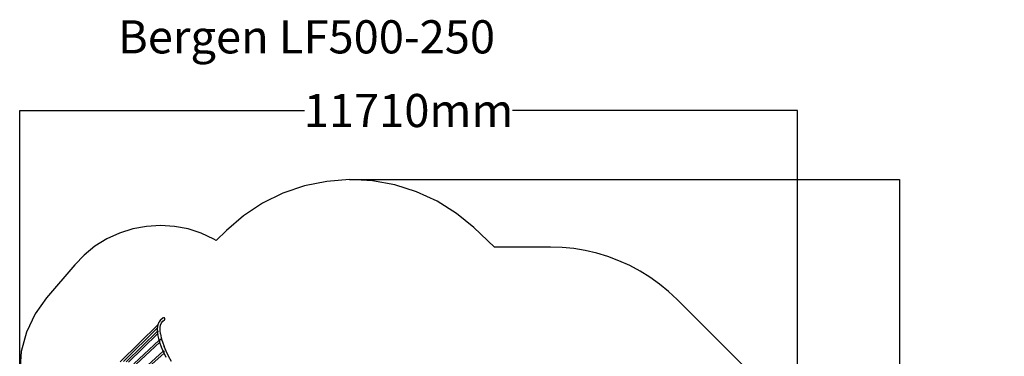
# Model space of a CAD drawing. Units: metres. Extents: x -6411 to 8415, y -6225 to 8866.
# Drawn here: x -6411 to 8415, y 3789 to 8866 of the extents above; entities that cross this region are included whole.
import ezdxf

# ---------------------------------------------------------------- set-up
doc = ezdxf.new("R2010")
doc.units = ezdxf.units.M
for name, color, linetype in [('Bergen', 7, 'Continuous'), ('Fallskyddsområde', 7, 'Continuous'), ('Mått', 7, 'Continuous'), ('Text', 7, 'Continuous')]:
    doc.layers.add(name, color=color, linetype=linetype)
doc.styles.add('Legend', font='calibri.ttf')
doc.dimstyles.get("Standard").update_dxf_attribs({"dimtxt": 500, "dimasz": 0.18, "dimexe": 0.18, "dimexo": 0.0625, "dimgap": 0.09, "dimtad": 0, "dimtih": 1, "dimtoh": 1, "dimdec": 0, "dimzin": 0, "dimdsep": 46, "dimtxsty": 'Legend', "dimcen": 0.09, "dimadec": 0, "dimazin": 0, "dimtfac": 1, "dimtdec": 0, "dimtofl": 0, "dimtmove": 0, "dimatfit": 3, "dimfxl": 1, "dimtolj": 1, "dimtzin": 0, "dimarcsym": 0})

# ---------------------------------------------------------------- blocks, each defined once
blk = doc.blocks.new('*D1')
at = {"layer": 'Defpoints', "color": 0, "transparency": 16777216}
for p in [(5299.199401956645, 7495.732079205802), (-6411.281158487031, 3558.368468269344), (5299.199401956645, 1717.200131227321)]:
    blk.add_point(p, dxfattribs=at)
at = {"layer": 'Mått', "color": 0, "lineweight": -2, "transparency": 16777216}
for p, q in [((-6411.281158487031, 3558.430968269344), (-6411.281158487031, 7495.912079205802)), ((-6411.10115848703, 7495.732079205802), (-2121.515493649808, 7495.732079205802)), ((5299.019401956644, 7495.732079205802), (1009.433737119422, 7495.732079205802)), ((5299.199401956645, 1717.262631227321), (5299.199401956645, 7495.912079205802))]:
    blk.add_line(p, q, dxfattribs=at)
at = {"layer": 'Mått', "color": 0, "transparency": 16777216}
for points in [[(-6411.10115848703, 7495.762079205801), (-6411.10115848703, 7495.702079205802), (-6411.281158487031, 7495.732079205802)], [(5299.019401956644, 7495.762079205801), (5299.019401956644, 7495.702079205802), (5299.199401956645, 7495.732079205802)]]:
    blk.add_solid(points, dxfattribs=at)
at = {"layer": 'Mått', "color": 0, "transparency": 16777216, "insert": (-556.040878265193, 7495.732079205802), "char_height": 500, "attachment_point": 5, "style": 'Legend'}
blk.add_mtext('\\A1;11710mm', dxfattribs=at)
blk = doc.blocks.new('*D2')
at = {"layer": 'Defpoints', "color": 0, "transparency": 16777216}
for p in [(-1443.808448723983, 6453.360794015847), (984.6510543803145, -6224.59138505882), (6836.980507566114, -6224.591385058819)]:
    blk.add_point(p, dxfattribs=at)
at = {"layer": 'Mått', "color": 0, "lineweight": -2, "transparency": 16777216}
for p, q in [((-1443.745948723983, 6453.360794015847), (6837.160507566112, 6453.360794015848)), ((6836.980507566111, 6453.180794015848), (6836.980507566112, 370.6285506323607)), ((6836.980507566114, -6224.411385058818), (6836.980507566112, -141.8591416753317)), ((984.7135543803145, -6224.59138505882), (6837.160507566114, -6224.591385058819))]:
    blk.add_line(p, q, dxfattribs=at)
at = {"layer": 'Mått', "color": 0, "transparency": 16777216}
for points in [[(6836.950507566111, 6453.180794015848), (6837.01050756611, 6453.180794015848), (6836.980507566111, 6453.360794015848)], [(6836.950507566115, -6224.411385058818), (6837.010507566114, -6224.411385058818), (6836.980507566114, -6224.591385058819)]]:
    blk.add_solid(points, dxfattribs=at)
at = {"layer": 'Mått', "color": 0, "transparency": 16777216, "insert": (6836.980507566111, 114.3847044785125), "char_height": 500, "attachment_point": 5, "style": 'Legend'}
blk.add_mtext('\\A1;12678mm', dxfattribs=at)
blk = doc.blocks.new('Bergen')
for p, q in [((-4324.995844505223, 4271.035388924705), (-4310.091519302249, 4306.816461580921)), ((-4308.156965647056, 4311.164989584365), (-4310.091519302249, 4306.816461580921)), ((-4308.156965647056, 4311.164989584365), (-4286.622705721637, 4340.623145689862)), ((-4283.589195933507, 4344.316291385549), (-4286.622705721637, 4340.623145689862)), ((-4283.589195933507, 4344.316291385549), (-4255.69786927985, 4367.152680686585)), ((-4275.76774198221, 4292.118882585957), (-4257.120017648462, 4317.628353370576)), ((-4257.120017648462, 4317.628353370576), (-4230.258917318064, 4339.621231365095)), ((-4257.120017648462, 4317.628353370576), (-4254.917884894117, 4320.640798222045)), ((-4255.69786927985, 4367.152680686585), (-4255.119346785196, 4367.731203181248)), ((-4255.631390620068, 4367.219159346383), (-4255.670705356256, 4367.171967503687)), ((-4251.590743639506, 4370.090761398984), (-4255.631390620068, 4367.219159346383)), ((-4246.95848670675, 4371.828719228765), (-4251.590743639506, 4370.090761398984)), ((-4242.050300476631, 4372.31459388179), (-4246.95848670674, 4371.828719228766)), ((-4237.200669729553, 4371.515273803394), (-4242.050300476631, 4372.31459388179)), ((-4232.740088786542, 4369.485231335957), (-4237.200669729553, 4371.515273803394)), ((-4228.972538867397, 4366.362810518851), (-4232.740088786538, 4369.485231335955)), ((-4230.258917318064, 4339.621231365095), (-4229.676092256162, 4340.204056427006)), ((-4230.216877946065, 4339.671717905682), (-4230.187681440981, 4339.692467242195)), ((-4230.187681440981, 4339.692467242195), (-4227.014007826839, 4343.502018583222)), ((-4226.66678351301, 4363.087997369871), (-4228.972538867397, 4366.362810518851)), ((-4227.014007826839, 4343.502018583222), (-4224.92358819117, 4347.989904584379)), ((-4226.154772272942, 4362.360799170716), (-4226.66678351301, 4363.087997369871)), ((-4224.478815140026, 4357.751927751285), (-4226.154772272942, 4362.360799170716)), ((-4224.92358819117, 4347.989904584379), (-4224.058881177579, 4352.85028323126)), ((-4224.058881177576, 4352.850283231274), (-4224.478815140026, 4357.751927751285)), ((-4897.172020263425, 3705.7378865211), (-4325.145133515885, 4270.273612795804)), ((-4848.952075486862, 3711.200777040705), (-4334.055682269861, 4219.354180377625)), ((-4810.22263992919, 3708.30758987544), (-4334.780318427541, 4170.235829018152)), ((-4335.397818862177, 4176.588641016348), (-4334.055682269861, 4219.354180377625)), ((-4334.780318427541, 4170.235829018152), (-4335.397818862177, 4176.588641016348)), ((-4334.780318427541, 4170.235829018152), (-4332.613906620814, 4172.34066223531)), ((-4334.055682269861, 4219.354180377625), (-4333.895142612563, 4224.469580011681)), ((-4333.219552110404, 4229.072326024721), (-4333.895142612563, 4224.469580011681)), ((-4333.581953984099, 4157.907118644274), (-4333.448739806466, 4159.477820228181)), ((-4333.448739806484, 4159.47782022816), (-4333.581953984113, 4157.907118644272)), ((-4331.067241476529, 4132.035888611675), (-4333.581953984099, 4157.907118644274)), ((-4333.448739806466, 4159.477820228181), (-4333.224619401906, 4162.549538937937)), ((-4333.224619401917, 4162.549538937919), (-4333.448739806484, 4159.477820228163)), ((-4333.224619401906, 4162.549538937937), (-4333.109974677558, 4164.51341459714)), ((-4333.109974677573, 4164.513414597128), (-4333.224619401916, 4162.549538937926)), ((-4333.219552110404, 4229.072326024721), (-4325.145133515885, 4270.273612795804)), ((-4333.109974677558, 4164.51341459714), (-4332.845208834028, 4165.483750565324)), ((-4332.845208833985, 4165.483750565365), (-4333.109974677573, 4164.513414597128)), ((-4332.845208834028, 4165.483750565324), (-4332.16817471689, 4168.355569549226)), ((-4332.1681747169, 4168.355569549216), (-4332.845208833984, 4165.483750565369)), ((-4332.613906620814, 4172.34066223531), (-4331.862867113357, 4172.579450624206)), ((-4332.613906620818, 4172.340662235304), (-4331.862867113365, 4172.579450624199)), ((-4332.16817471689, 4168.355569549226), (-4332.163784893276, 4168.416302045473)), ((-4332.163784893287, 4168.416302045451), (-4332.1681747169, 4168.35556954922)), ((-4332.163784893276, 4168.416302045473), (-4331.713482014989, 4171.243864237696)), ((-4331.713482014998, 4171.243864237697), (-4332.163784893287, 4168.416302045451)), ((-4331.713482014989, 4171.243864237696), (-4331.862867113357, 4172.579450624206)), ((-4331.86286711336, 4172.5794506242), (-4331.713482014999, 4171.243864237701)), ((-4325.145133515885, 4270.273612795804), (-4324.995844505223, 4271.035388924705)), ((-4297.666067864955, 4177.022698004647), (-4296.227468879259, 4222.861893434026)), ((-4292.792811056914, 4126.886888241193), (-4297.666067864955, 4177.022698004647)), ((-4296.227468879259, 4222.861893434026), (-4288.774048496978, 4260.894416395366)), ((-4296.227468879259, 4222.861893434026), (-4296.184293701735, 4224.237617607228)), ((-4288.774048496978, 4260.894416395366), (-4275.76774198221, 4292.118882585957)), ((-4275.76774198221, 4292.118882585957), (-4274.119596916335, 4296.075613101897)), ((-4774.061478786773, 3701.633421820801), (-4331.067241476529, 4132.035888611675)), ((-4690.924363188316, 3675.801319331134), (-4310.6582357638, 4035.070966846426)), ((-4330.184297136864, 4122.952203678031), (-4331.067241476529, 4132.035888611675)), ((-4330.184297136864, 4122.952203678031), (-4329.582022960718, 4118.535824621496)), ((-4317.699294588643, 4059.506339301213), (-4329.582022960718, 4118.535824621496)), ((-4310.6582357638, 4035.070966846426), (-4317.699294588643, 4059.506339301213)), ((-4310.6582357638, 4035.070966846426), (-4308.698913708148, 4036.922104493289)), ((-4308.698913708148, 4036.922104493289), (-4308.555602085376, 4036.860051213397)), ((-4308.698913708156, 4036.922104493282), (-4308.555602085387, 4036.860051213388)), ((-4308.555602085376, 4036.860051213397), (-4307.876854539843, 4036.97900766043)), ((-4308.555602085387, 4036.860051213388), (-4307.876854539903, 4036.979007660388)), ((-4307.25324380347, 4036.122521934219), (-4307.876854539843, 4036.97900766043)), ((-4307.8768545399, 4036.979007660388), (-4307.253243803523, 4036.122521934169)), ((-4306.964184143831, 4034.276973463016), (-4307.25324380347, 4036.122521934219)), ((-4307.25324380352, 4036.122521934165), (-4306.964184143871, 4034.276973462978)), ((-4307.03054067477, 4031.567460352909), (-4306.984581909151, 4032.072508169761)), ((-4306.984581909194, 4032.072508169716), (-4307.030540674779, 4031.567460352806)), ((-4307.03054067477, 4031.567460352909), (-4306.875748142354, 4029.643373398503)), ((-4307.030540674779, 4031.567460352806), (-4306.875748142373, 4029.643373398485)), ((-4306.984581909151, 4032.072508169761), (-4306.964184143831, 4034.276973463016)), ((-4306.964184143871, 4034.276973462976), (-4306.984581909194, 4032.072508169721)), ((-4306.875748142354, 4029.643373398503), (-4306.772810216893, 4027.300852918722)), ((-4306.875748142373, 4029.643373398482), (-4306.772810216907, 4027.300852918826)), ((-4306.419712589976, 4029.44763546165), (-4306.772810216893, 4027.300852918722)), ((-4306.757014114256, 4026.93917202046), (-4306.772810216893, 4027.300852918722)), ((-4306.772810216907, 4027.300852918826), (-4306.757014114288, 4026.939172021399)), ((-4306.712257870891, 4023.950005947523), (-4306.757014114256, 4026.93917202046)), ((-4306.757014114288, 4026.939172021398), (-4306.712257870921, 4023.950005947495)), ((-4306.714799800745, 4023.676299628833), (-4306.712257870891, 4023.950005947523)), ((-4306.712257870921, 4023.950005947492), (-4306.71479980075, 4023.676299628815)), ((-4306.251938617435, 4021.21303025299), (-4306.714799800745, 4023.676299628833)), ((-4306.71479980075, 4023.676299628815), (-4306.251938617439, 4021.213030252986)), ((-4304.483624408891, 4033.561544581494), (-4306.419712589976, 4029.44763546165)), ((-4305.75655535742, 4018.446857443535), (-4306.251938617435, 4021.21303025299)), ((-4306.251938617439, 4021.213030252986), (-4305.756555357426, 4018.446857443529)), ((-4305.593656057212, 4017.491502710464), (-4305.75655535742, 4018.446857443535)), ((-4305.756555357426, 4018.446857443527), (-4305.593656057226, 4017.491502710484)), ((-4301.337334617504, 4002.705972370948), (-4305.593656057212, 4017.491502710464)), ((-4301.454783710132, 4037.183831245446), (-4304.483624408891, 4033.561544581494)), ((-4297.53960098194, 4040.067642603449), (-4301.454783710132, 4037.183831245446)), ((-4293.004889457085, 4042.016451677186), (-4297.53960098194, 4040.067642603449)), ((-4293.127339916412, 4128.548717560412), (-4292.792811056914, 4126.886888241193)), ((-4288.159682232022, 4042.897450348848), (-4293.004889457085, 4042.016451677186)), ((-4292.792811056914, 4126.886888241193), (-4281.364731441644, 4070.115948372319)), ((-4283.334172172064, 4042.650600014865), (-4288.159682232022, 4042.897450348848)), ((-4278.85720981325, 4041.292723117577), (-4283.334172172064, 4042.650600014865)), ((-4281.364731441644, 4070.115948372319), (-4270.328104336641, 4031.814309277401)), ((-4275.033892741815, 4038.916356723522), (-4278.85720981325, 4041.292723117577)), ((-4275.033892741815, 4038.916356723522), (-4272.124773697845, 4035.68344627533)), ((-4270.328104336641, 4031.814309277401), (-4272.124773697845, 4035.68344627533)), ((-4270.328104336641, 4031.814309277401), (-4263.044947201091, 4006.514213332933)), ((-4263.044947201091, 4006.514213332933), (-4238.253717842475, 3938.041052678192)), ((-4301.337334617504, 4002.705972370948), (-4660.186839950021, 3663.670423333143)), ((-4249.15147331671, 3867.477597148955), (-4539.004731925116, 3606.486800836989)), ((-4299.192908871997, 3995.256706057264), (-4301.337334617504, 4002.705972370948)), ((-4274.148422128365, 3926.08405069977), (-4299.192908871997, 3995.256706057264)), ((-4249.15147331671, 3867.477597148955), (-4274.148422128365, 3926.08405069977)), ((-4246.560239815678, 3869.810805676992), (-4249.15147331671, 3867.477597148955)), ((-4246.560239815678, 3869.810805676992), (-4246.422066355701, 3869.925847629387)), ((-4246.560239814639, 3869.810805677926), (-4246.4220663557, 3869.925847629437)), ((-4246.422066355701, 3869.925847629387), (-4245.41574307651, 3870.793117419657)), ((-4246.4220663557, 3869.925847629437), (-4245.415743076545, 3870.793117419625)), ((-4245.41574307651, 3870.793117419657), (-4244.278886734553, 3871.07882691349)), ((-4245.415743076466, 3870.793117419693), (-4244.278886734513, 3871.078826913533)), ((-4244.278886734553, 3871.07882691349), (-4243.29338337536, 3870.563902026221)), ((-4244.278886734509, 3871.07882691353), (-4243.293383375252, 3870.563902026322)), ((-4242.493115799316, 3869.266046500059), (-4243.29338337536, 3870.563902026221)), ((-4243.29338337525, 3870.563902026319), (-4242.493115799246, 3869.26604650013)), ((-4241.981352401144, 3867.589176273417), (-4242.493115799316, 3869.266046500059)), ((-4242.493115799245, 3869.266046500124), (-4241.981352401154, 3867.589176273408)), ((-4241.634558703547, 3865.424830259212), (-4241.981352401144, 3867.589176273417)), ((-4241.981352401152, 3867.589176273403), (-4241.634558703465, 3865.424830259286)), ((-4241.461273917952, 3862.826301839685), (-4241.634558703547, 3865.424830259212)), ((-4241.634558703464, 3865.424830259283), (-4241.461273917967, 3862.82630183967)), ((-4241.462556509636, 3861.978453583845), (-4241.461273917952, 3862.826301839685)), ((-4241.461273917967, 3862.826301839669), (-4241.462556509609, 3861.978453583862)), ((-4241.323030015317, 3859.986097299284), (-4241.462556509636, 3861.978453583845)), ((-4241.462556509609, 3861.978453583862), (-4241.323030015278, 3859.98609729932)), ((-4241.315146569943, 3858.228626392326), (-4241.323030015317, 3859.986097299284)), ((-4241.323030015278, 3859.986097299318), (-4241.315146569916, 3858.228626392302)), ((-4241.12571705858, 3857.061955798981), (-4241.315146569943, 3858.228626392326)), ((-4241.315146569916, 3858.228626392302), (-4241.125717058587, 3857.061955798974)), ((-4240.784651348856, 3854.206505341353), (-4241.12571705858, 3857.061955798981)), ((-4241.125717058587, 3857.061955798971), (-4240.784651348854, 3854.206505341354)), ((-4207.344247425191, 3865.572430369931), (-4238.253717842475, 3938.041052678192)), ((-4207.344247425191, 3865.572430369931), (-4208.75382414983, 3868.486772462678)), ((-4171.309105763816, 3791.068695790514), (-4207.344247425191, 3865.572430369931)), ((-4236.20885745256, 3838.860403413297), (-4510.849796320491, 3591.567143095511)), ((-4240.550311825725, 3851.272081286808), (-4240.784651348856, 3854.206505341353)), ((-4240.784651348854, 3854.206505341353), (-4240.550311825717, 3851.272081286815)), ((-4240.533803266436, 3850.873585059549), (-4240.550311825725, 3851.272081286808)), ((-4240.550311825717, 3851.272081286811), (-4240.533803266436, 3850.873585059546)), ((-4240.016415296588, 3848.701961624002), (-4240.533803266436, 3850.873585059549)), ((-4240.533803266436, 3850.873585059546), (-4240.01641529675, 3848.701961624671)), ((-4239.502758162514, 3846.283316160794), (-4240.016415296588, 3848.701961624002)), ((-4240.01641529675, 3848.701961624671), (-4239.50275816253, 3846.283316160778)), ((-4239.340859877297, 3845.401933173799), (-4239.502758162514, 3846.283316160794)), ((-4239.50275816253, 3846.283316160778), (-4239.340859877308, 3845.401933173818)), ((-4239.340859877297, 3845.401933173799), (-4238.027005202411, 3842.636753792679)), ((-4239.340859877308, 3845.401933173818), (-4238.803459663478, 3844.272468436517)), ((-4238.803459663477, 3844.272468436517), (-4238.027005202418, 3842.636753792679)), ((-4238.027005202411, 3842.636753792679), (-4237.649303277165, 3841.838568294704)), ((-4238.027005202416, 3842.636753792674), (-4237.649303277167, 3841.838568294702)), ((-4237.649303277165, 3841.838568294704), (-4237.594851253994, 3841.792008054972)), ((-4236.20885745256, 3838.860403413297), (-4237.649303277165, 3841.838568294704)), ((-4237.649303277167, 3841.838568294702), (-4237.594851253993, 3841.792008054969)), ((-4236.186612851498, 3838.880432983338), (-4236.20885745256, 3838.860403413297)), ((-4203.379585204687, 3770.984899856927), (-4236.20885745256, 3838.860403413297)), ((-4127.812795105458, 3709.786871035917), (-4171.309105763816, 3791.068695790514))]:
    blk.add_line(p, q)
blk = doc.blocks.new('Fallskydd')
for p, q in [((-1785.961801446429, 6427.629696778657), (-2122.09030630822, 6358.719361098109)), ((-1443.808448723983, 6453.360794015844), (-1785.961801446429, 6427.629696778657)), ((-1101.154251042892, 6435.497228980911), (-1443.808448723983, 6453.360794015844)), ((-763.5312973547774, 6374.327405643326), (-1101.154251042892, 6435.497228980911)), ((-2446.767230467171, 6247.74233165992), (-2754.750724743663, 6096.490312177636)), ((-2122.09030630822, 6358.719361098109), (-2446.767230467171, 6247.74233165992)), ((-436.3904481031079, 6270.838899541791), (-763.5312973547774, 6374.327405643326)), ((-125.0133320845535, 6126.702513558912), (-436.3904481031079, 6270.838899541791)), ((-2754.750724743663, 6096.490312177636), (-3041.06845231096, 5907.405238665894)), ((165.572924475728, 5944.245303116229), (-125.0133320845535, 6126.702513558912)), ((425.7533545961547, 5730.458583655054), (165.572924475728, 5944.245303116229)), ((-3041.06845231096, 5907.405238665894), (-3296.268604723648, 5687.697478574969)), ((-4908.259648822574, 5646.514690711391), (-5098.961079745708, 5558.624546630645)), ((-4708.179448483374, 5710.229889956854), (-4908.259648822574, 5646.514690711391)), ((-4501.771659343382, 5748.798501093457), (-4708.179448483374, 5710.229889956854)), ((-4292.183956404934, 5761.632360982312), (-4501.771659343382, 5748.798501093457)), ((-4082.612507681255, 5748.53575598237), (-4292.183956404934, 5761.632360982312)), ((-3876.253233312279, 5709.7084065419), (-4082.612507681255, 5748.53575598237)), ((-3676.253068460346, 5645.742421504028), (-3876.253233312279, 5709.7084065419)), ((-3485.661973216548, 5557.613268572479), (-3676.253068460346, 5645.742421504028)), ((-3296.268604723648, 5687.697478574969), (-3451.186485970973, 5536.157723643582)), ((740.6664227960654, 5436.262619740115), (425.7533545961547, 5730.458583655054)), ((-5098.961079745708, 5558.624546630645), (-5277.375584881709, 5447.899763769078)), ((-3451.186485970973, 5536.157723643582), (-3485.661973216548, 5557.613268572479)), ((-5277.375584881709, 5447.899763769078), (-5440.782380871538, 5316.028871579022)), ((1582.256667110276, 5436.262619740115), (740.6664227960654, 5436.262619740115)), ((1755.680815165943, 5430.581970065095), (1582.256667110276, 5436.262619740115)), ((1931.622127995332, 5413.243038069809), (1755.680815165943, 5430.581970065095)), ((2106.051610967422, 5384.427424368882), (1931.622127995332, 5413.243038069809)), ((2278.221454482091, 5344.258666521408), (2106.051610967422, 5384.427424368882)), ((2447.393536407463, 5292.908974994508), (2278.221454482091, 5344.258666521408)), ((-5440.782380871538, 5316.028871579022), (-5582.386819522621, 5169.475964364482)), ((2612.842586538194, 5230.598494867055), (2447.393536407463, 5292.908974994508)), ((2773.85929595521, 5157.594362029348), (2612.842586538194, 5230.598494867055)), ((-5582.386819522621, 5169.475964364482), (-6009.488494344781, 4668.983095033171)), ((2929.753357956766, 5074.209557924971), (2773.85929595521, 5157.594362029348)), ((3079.856427523556, 4980.801567744775), (2929.753357956766, 5074.209557924971)), ((3223.524986630301, 4877.7708478256), (3079.856427523556, 4980.801567744775)), ((3360.143103119762, 4765.559108824082), (3223.524986630301, 4877.7708478256)), ((3486.73468956483, 4646.888239817163), (3360.143103119762, 4765.559108824082)), ((-6009.488494344781, 4668.983095033171), (-6179.896320840892, 4428.824902941423)), ((4513.460354701993, 3619.216592847634), (3486.73468956483, 4646.888239817163)), ((-6179.896320840892, 4428.824902941423), (-6308.7250430961, 4154.081569167988)), ((-6308.7250430961, 4154.081569167988), (-6386.680477789102, 3860.817713003147)), ((-6386.680477789102, 3860.817713003147), (-6411.281158487031, 3558.368468269344)), ((-6411.281158487031, 3558.368468269344), (-6381.743999781948, 3256.361356786056)), ((4741.627078320691, 3358.847695364995), (4513.460354701993, 3619.216592847634)), ((4937.547795306445, 3065.510340981926), (4741.627078320691, 3358.847695364995)), ((-6381.743999781948, 3256.361356786056), (-6299.009224355407, 2964.409826449309)), ((5093.561009801101, 2749.137763593002), (4937.547795306445, 3065.510340981926)), ((-6299.009224355407, 2964.409826449309), (-6165.710433942306, 2691.807237310372)), ((-6165.710433942306, 2691.807237310372), (-5986.090776890862, 2447.231036645693)), ((5207.004603590492, 2415.128359760102), (5093.561009801101, 2749.137763593002)), ((-5986.090776890862, 2447.231036645693), (-5765.867880861173, 2238.466539675668)), ((5275.942841562127, 2069.181470532807), (5207.004603590492, 2415.128359760102)), ((-5765.867880861173, 2238.466539675668), (-5638.172115791194, 2154.796668246006)), ((-5631.585566261405, -2362.598530025372), (-5638.172115791194, 2154.796668246006)), ((5299.199401956645, 1717.200131227321), (5275.942841562127, 2069.181470532807)), ((5276.377448434091, 1365.190345485377), (5299.199401956645, 1717.200131227321)), ((5207.86640145704, 1019.158602342118), (5276.377448434091, 1365.190345485377)), ((5094.835293447629, 685.009385011222), (5207.86640145704, 1019.158602342118)), ((4939.212821102361, 368.4444202381033), (5094.835293447629, 685.009385011222)), ((4743.654435239957, 74.86538737035549), (4939.212821102361, 368.4444202381033)), ((4515.809361377342, -185.7850276681466), (4743.654435239957, 74.86538737035549)), ((4051.207612343148, -651.9646022517825), (4515.809361377342, -185.7850276681466)), ((4147.579217076605, -816.5815653995556), (4051.207612343148, -651.9646022517825)), ((4276.655271671078, -1154.129861042713), (4147.579217076605, -816.5815653995556)), ((4348.747427768328, -1508.251592641489), (4276.655271671078, -1154.129861042713)), ((4361.911594247485, -1869.397248135471), (4348.747427768328, -1508.251592641489)), ((4315.792776327537, -2227.827903067421), (4361.911594247485, -1869.397248135471)), ((-5631.585566261405, -2362.598530025372), (-5615.279979538801, -2650.313945743873)), ((4211.634648622733, -2573.87784772035), (4315.792776327537, -2227.827903067421)), ((-5615.279979538801, -2650.313945743873), (-5567.400492015491, -2934.485702389291)), ((4052.246017280637, -2898.215239891178), (4211.634648622733, -2573.87784772035)), ((-5567.400492015491, -2934.485702389291), (-5488.529104348411, -3211.659540995873)), ((3841.92507561018, -3192.09375434251), (4052.246017280637, -2898.215239891178)), ((-5488.529104348411, -3211.659540995873), (-5379.624540237653, -3478.466266016595)), ((3586.343495778924, -3447.588442765248), (3841.92507561018, -3192.09375434251)), ((-5379.624540237653, -3478.466266016595), (-5242.010592629535, -3731.662699688455)), ((3292.393482250026, -3657.809443875093), (3586.343495778924, -3447.588442765248)), ((3054.368224003397, -3774.681368539027), (3292.393482250026, -3657.809443875093)), ((-5242.010592629535, -3731.662699688455), (-5077.360032308704, -3968.171104584508)), ((3134.380388407248, -4112.510064830415), (3054.368224003397, -3774.681368539027)), ((-5077.360032308704, -3968.171104584508), (-4887.674274478834, -4185.116595150562)), ((3099.651523264019, -4682.900633096974), (3134.380388407248, -4112.510064830415)), ((-4887.674274478834, -4185.116595150562), (-4675.259050495478, -4379.862083469389)), ((-4675.259050495478, -4379.862083469389), (-4442.696380474105, -4550.040334468061)), ((-4442.696380474105, -4550.040334468061), (-4192.813187461204, -4693.582740920353)), ((-1726.482511524376, -4700.579559411473), (-1445.420093147686, -4480.797864566414)), ((-1445.420093147686, -4480.797864566414), (-741.8292282042787, -4480.797864566414)), ((-733.1507948108194, -4517.44009092047), (-741.8292282042787, -4480.797864566414)), ((-733.1507948108194, -4517.44009092047), (-684.4295639304246, -4846.261978530965)), ((-4192.813187461204, -4693.582740920353), (-3928.646934679877, -4808.744468468658)), ((-2126.064234333777, -4898.867255898381), (-1726.482511524376, -4700.579559411473)), ((2901.461904655693, -5218.878589283298), (3099.651523264019, -4682.900633096974)), ((-3928.646934679877, -4808.744468468658), (-3653.408703547546, -4894.125665014412)), ((-684.4295639304246, -4846.261978530965), (-440.7863291676709, -5363.165710957168)), ((-3653.408703547546, -4894.125665014412), (-3444.002264958455, -4970.903490086429)), ((-3444.002264958455, -4970.903490086429), (-3002.830101611286, -5036.863220748395)), ((-3002.830101611286, -5036.863220748395), (-2557.419206521911, -5012.517824528695)), ((-2557.419206521911, -5012.517824528695), (-2126.064234333777, -4898.867255898381)), ((2556.746726607527, -5674.644911497903), (2901.461904655693, -5218.878589283298)), ((-440.7863291676709, -5363.165710957168), (-58.07537848639205, -5787.528554135538)), ((2094.961711698197, -6011.254617904276), (2556.746726607527, -5674.644911497903)), ((-58.07537848639205, -5787.528554135538), (431.0008476379994, -6083.088936260261)), ((1555.566135748298, -6199.944594022432), (2094.961711698197, -6011.254617904276)), ((431.0008476379994, -6083.088936260261), (984.651054380314, -6224.591385058817)), ((984.651054380314, -6224.591385058817), (1555.566135748298, -6199.944594022432))]:
    blk.add_line(p, q)

msp = doc.modelspace()

# ---------------------------------------------------------------- block references
at = {"layer": 'Bergen'}
msp.add_blockref('Bergen', (0, 0), dxfattribs=at)
at = {"layer": 'Fallskyddsområde'}
msp.add_blockref('Fallskydd', (0, 0), dxfattribs=at)

# ---------------------------------------------------------------- texts
at = {"layer": 'Text', "insert": (-4930.684593437443, 8856.869909619549), "char_height": 500, "attachment_point": 1}
msp.add_mtext_dynamic_manual_height_columns('Bergen LF500-250', width=11609.62826202871, gutter_width=1, heights=[0], dxfattribs=at)

# ---------------------------------------------------------------- dimensions: what is measured, and where the dimension line sits
at = {"layer": 'Mått'}
dim = msp.add_linear_dim(base=(5299.199401956645, 7495.732079205802), p1=(-6411.281158487031, 3558.368468269344), p2=(5299.199401956645, 1717.200131227321), dimstyle='Standard', override={"dimpost": 'mm'}, dxfattribs=at)
dim.commit()
dim.dimension.update_dxf_attribs({"geometry": '*D1', "text_midpoint": (-556.040878265193, 7495.732079205802)})
dim = msp.add_linear_dim(base=(6836.980507566114, -6224.591385058819), p1=(-1443.808448723983, 6453.360794015844), p2=(984.651054380314, -6224.591385058817), angle=90, dimstyle='Standard', override={"dimpost": 'mm'}, dxfattribs=at)
dim.commit()
dim.dimension.update_dxf_attribs({"geometry": '*D2', "text_midpoint": (6836.980507566111, 114.3847044785125)})

doc.saveas('drawing.dxf')
